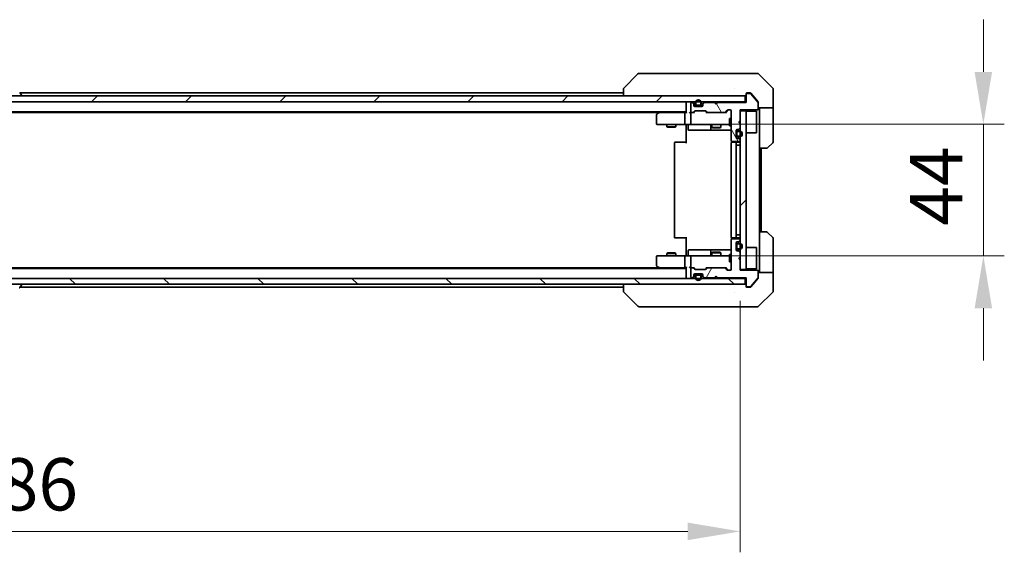
# Model space of a CAD drawing. Units: millimetres. Extents: x 87 to 11095, y 48 to 2015.
# Drawn here: x 4237 to 4565, y 1446 to 1624 of the extents above; entities that cross this region are included whole.
import ezdxf

# ---------------------------------------------------------------- set-up
doc = ezdxf.new("R2010")
doc.units = ezdxf.units.MM
doc.header["$LTSCALE"] = 6
doc.layers.get('Defpoints').update_dxf_attribs({"lineweight": 25})
for name, color, linetype, lineweight in [('Dimension (ISO)', 7, 'Continuous', 18), ('Dimension (ISO) @ 1', 7, 'Continuous', 18), ('Visible (ISO)', 7, 'Continuous', 35)]:
    doc.layers.add(name, color=color, linetype=linetype, lineweight=lineweight)
doc.layers.add('Hatch (ISO)', color=1, linetype='Continuous', lineweight=18, true_color=0xff0000)
doc.styles.add('Note Text (TK)', font='txt')
doc.dimstyles.new('Default - Method 1b (TK)', dxfattribs={"dimscale": 6, "dimtxt": 2.5, "dimasz": 2.5, "dimexe": 1, "dimexo": 1.5, "dimgap": 1, "dimtad": 1, "dimtoh": 1, "dimrnd": 1e-08, "dimdsep": 46, "dimtxsty": 'Note Text (TK)', "dimcen": 0.09, "dimdle": 5, "dimclrd": 100, "dimclre": 100, "dimclrt": 7, "dimadec": 1, "dimazin": 1, "dimtfac": 1, "dimtmove": 0, "dimatfit": 3, "dimfxl": 0, "dimtolj": 1, "dimlwd": -1, "dimlwe": -1, "dimarcsym": 0})
pattern_1 = [(45, (2341.5, -8), (-15.71545, 15.71545), [])]

# ---------------------------------------------------------------- blocks, each defined once
blk = doc.blocks.new('*D191')
at = {"layer": 'Defpoints', "color": 0, "transparency": 16777216}
for p in [(3991.23, 1540.74), (4477.23, 1540.74), (3991.23, 1453.12)]:
    blk.add_point(p, dxfattribs=at)
at = {"layer": 'Dimension (ISO)', "color": 100, "transparency": 16777216}
for p, q in [((3991.23, 1530.24), (3991.23, 1446.12)), ((4477.23, 1530.24), (4477.23, 1446.12)), ((4459.73, 1453.12), (4008.73, 1453.12))]:
    blk.add_line(p, q, dxfattribs=at)
for points in [[(4008.73, 1456.04), (4008.73, 1450.2), (3991.23, 1453.12)], [(4459.73, 1456.04), (4459.73, 1450.2), (4477.23, 1453.12)]]:
    blk.add_solid(points, dxfattribs=at)
at = {"layer": 'Dimension (ISO)', "color": 7, "transparency": 16777216, "insert": (4216.28, 1468.87), "char_height": 17.5, "attachment_point": 4, "style": 'Note Text (TK)'}
blk.add_mtext('\\A1;486', dxfattribs=at)
blk = doc.blocks.new('*D192')
at = {"layer": 'Defpoints', "color": 0, "transparency": 16777216}
for p in [(4461.03, 1589.24), (4461.03, 1545.24), (4558.46, 1545.24)]:
    blk.add_point(p, dxfattribs=at)
at = {"layer": 'Dimension (ISO)', "color": 100, "transparency": 16777216}
for p, q in [((4558.46, 1606.74), (4558.46, 1624.24)), ((4471.53, 1589.24), (4565.46, 1589.24)), ((4558.46, 1589.24), (4558.46, 1545.24)), ((4471.53, 1545.24), (4565.46, 1545.24)), ((4558.46, 1527.74), (4558.46, 1510.24))]:
    blk.add_line(p, q, dxfattribs=at)
for points in [[(4555.54, 1606.74), (4561.37, 1606.74), (4558.46, 1589.24)], [(4555.54, 1527.74), (4561.37, 1527.74), (4558.46, 1545.24)]]:
    blk.add_solid(points, dxfattribs=at)
at = {"layer": 'Dimension (ISO)', "color": 7, "transparency": 16777216, "insert": (4542.71, 1555.36), "char_height": 17.5, "attachment_point": 4, "rotation": 90, "style": 'Note Text (TK)'}
blk.add_mtext('\\A1;44', dxfattribs=at)

msp = doc.modelspace()

# ---------------------------------------------------------------- hatches: boundary and pattern name
at = {"layer": 'Hatch (ISO)'}
h = msp.add_hatch(dxfattribs=at)
h.set_pattern_fill('ANSI31', color=256, scale=177.8, style=0)
h.set_pattern_definition(pattern_1)
h.paths.add_polyline_path([(4478.93, 1596.7378), (4478.93, 1598.7378), (3989.53, 1598.7378), (3989.53, 1596.7378)])
h = msp.add_hatch(dxfattribs=at)
h.set_pattern_fill('ANSI31', color=256, scale=177.8, angle=75.000175, style=0)
h.set_pattern_definition([(120.0002, (2341.5, -8), (-19.24738, -11.11256), [])])
edge = h.paths.add_edge_path()
edge.add_line((4479.23, 1596.5378), (4469.73, 1596.5378))
edge.add_line((4469.73, 1596.5378), (4469.23, 1596.0378))
edge.add_line((4469.23, 1596.0378), (4468.73, 1596.5378))
edge.add_line((4468.73, 1596.5378), (4465.3542, 1596.5378))
edge.add_ellipse((4465.3542, 1596.2378), major_axis=(-0.3, 0), ratio=1, start_angle=270, end_angle=315)
edge.add_line((4465.1421, 1596.45), (4464.8178, 1596.1257))
edge.add_ellipse((4465.03, 1595.9136), major_axis=(-0.2121, -0.2121), ratio=1, start_angle=270, end_angle=315)
edge.add_line((4464.73, 1595.9136), (4464.73, 1595.5378))
edge.add_ellipse((4464.43, 1595.5378), major_axis=(0, -0.3), ratio=1, start_angle=0, end_angle=90, ccw=False)
edge.add_line((4464.43, 1595.2378), (4462.03, 1595.2378))
edge.add_ellipse((4462.03, 1595.5378), major_axis=(-0.3, 0), ratio=1, start_angle=0, end_angle=90, ccw=False)
edge.add_line((4461.73, 1595.5378), (4461.73, 1595.9136))
edge.add_ellipse((4461.43, 1595.9136), major_axis=(0, 0.3), ratio=1, start_angle=270, end_angle=315)
edge.add_line((4461.6421, 1596.1257), (4461.3178, 1596.45))
edge.add_ellipse((4461.1057, 1596.2378), major_axis=(-0.2121, 0.2121), ratio=1, start_angle=270, end_angle=315)
edge.add_line((4461.1057, 1596.5378), (4461.03, 1596.5378))
edge.add_ellipse((4461.03, 1596.2378), major_axis=(-0.3, 0), ratio=1, start_angle=270, end_angle=360)
edge.add_line((4460.73, 1596.2378), (4460.73, 1593.5378))
edge.add_ellipse((4461.03, 1593.5378), major_axis=(0, -0.3), ratio=1, start_angle=270, end_angle=360)
edge.add_line((4461.03, 1593.2378), (4461.4057, 1593.2378))
edge.add_ellipse((4461.4057, 1593.5378), major_axis=(0.3, 0), ratio=1, start_angle=270, end_angle=315)
edge.add_line((4461.6178, 1593.3257), (4461.9421, 1593.65))
edge.add_ellipse((4462.1542, 1593.4378), major_axis=(0.2121, 0.2121), ratio=1, start_angle=45, end_angle=90, ccw=False)
edge.add_line((4462.1542, 1593.7378), (4465.6557, 1593.7378))
edge.add_ellipse((4465.6557, 1593.4378), major_axis=(0.3, 0), ratio=1, start_angle=45, end_angle=90, ccw=False)
edge.add_line((4465.8678, 1593.65), (4466.1921, 1593.3257))
edge.add_ellipse((4466.4042, 1593.5378), major_axis=(0.2121, -0.2121), ratio=1, start_angle=270, end_angle=315)
edge.add_line((4466.4042, 1593.2378), (4472.0557, 1593.2378))
edge.add_ellipse((4472.0557, 1593.5378), major_axis=(0.3, 0), ratio=1, start_angle=270, end_angle=315)
edge.add_line((4472.2678, 1593.3257), (4472.8921, 1593.95))
edge.add_ellipse((4473.1042, 1593.7378), major_axis=(0.2121, 0.2121), ratio=1, start_angle=45, end_angle=90, ccw=False)
edge.add_line((4473.1042, 1594.0378), (4473.93, 1594.0378))
edge.add_ellipse((4473.93, 1593.7378), major_axis=(0.3, 0), ratio=1, start_angle=0, end_angle=90, ccw=False)
edge.add_line((4474.23, 1593.7378), (4474.23, 1583.8378))
edge.add_ellipse((4474.53, 1583.8378), major_axis=(0, -0.3), ratio=1, start_angle=270, end_angle=360)
edge.add_line((4474.53, 1583.5378), (4476.93, 1583.5378))
edge.add_ellipse((4476.93, 1583.8378), major_axis=(0.3, 0), ratio=1, start_angle=270, end_angle=360)
edge.add_line((4477.23, 1583.8378), (4477.23, 1583.9136))
edge.add_ellipse((4476.93, 1583.9136), major_axis=(0, 0.3), ratio=1, start_angle=270, end_angle=315)
edge.add_line((4477.1421, 1584.1257), (4476.8178, 1584.45))
edge.add_ellipse((4476.6057, 1584.2378), major_axis=(-0.2121, 0.2121), ratio=1, start_angle=270, end_angle=315)
edge.add_line((4476.6057, 1584.5378), (4476.23, 1584.5378))
edge.add_ellipse((4476.23, 1584.8378), major_axis=(-0.3, 0), ratio=1, start_angle=0, end_angle=90, ccw=False)
edge.add_line((4475.93, 1584.8378), (4475.93, 1587.2378))
edge.add_ellipse((4476.23, 1587.2378), major_axis=(0, 0.3), ratio=1, start_angle=0, end_angle=90, ccw=False)
edge.add_line((4476.23, 1587.5378), (4476.6057, 1587.5378))
edge.add_ellipse((4476.6057, 1587.8378), major_axis=(0.3, 0), ratio=1, start_angle=270, end_angle=315)
edge.add_line((4476.8178, 1587.6257), (4477.1421, 1587.95))
edge.add_ellipse((4476.93, 1588.1621), major_axis=(0.2121, 0.2121), ratio=1, start_angle=270, end_angle=315)
edge.add_line((4477.23, 1588.1621), (4477.23, 1589.5378))
edge.add_line((4477.23, 1589.5378), (4476.73, 1590.0378))
edge.add_line((4476.73, 1590.0378), (4477.23, 1590.5378))
edge.add_line((4477.23, 1590.5378), (4477.23, 1594.0378))
edge.add_line((4477.23, 1594.0378), (4482.93, 1594.0378))
edge.add_ellipse((4482.93, 1594.3378), major_axis=(0.3, 0), ratio=1, start_angle=270, end_angle=360)
edge.add_line((4483.23, 1594.3378), (4483.23, 1596.4654))
edge.add_ellipse((4483.03, 1596.4654), major_axis=(0, 0.2), ratio=1, start_angle=270, end_angle=309.805571)
edge.add_line((4483.1836, 1596.5935), (4480.79, 1599.4659))
edge.add_ellipse((4480.6363, 1599.3378), major_axis=(-0.128, 0.1536), ratio=1, start_angle=270, end_angle=320.194429)
edge.add_line((4480.6363, 1599.5378), (4479.53, 1599.5378))
edge.add_ellipse((4479.53, 1599.2378), major_axis=(-0.3, 0), ratio=1, start_angle=270, end_angle=360)
edge.add_line((4479.23, 1599.2378), (4479.23, 1596.5378))
h = msp.add_hatch(dxfattribs=at)
h.set_pattern_fill('ANSI31', color=256, scale=177.8, style=0)
h.set_pattern_definition(pattern_1)
h.paths.add_polyline_path([(4477.23, 1540.7378), (4479.23, 1540.7378), (4479.23, 1593.7378), (4477.23, 1593.7378)])
h = msp.add_hatch(dxfattribs=at)
h.set_pattern_fill('ANSI31', color=256, scale=177.8, angle=14.999978, style=0)
h.set_pattern_definition([(60, (2341.5, -8), (-19.24741, 11.1125), [])])
edge = h.paths.add_edge_path()
edge.add_line((4469.73, 1537.9378), (4479.23, 1537.9378))
edge.add_line((4479.23, 1537.9378), (4479.23, 1535.2378))
edge.add_ellipse((4479.53, 1535.2378), major_axis=(0, -0.3), ratio=1, start_angle=270, end_angle=360)
edge.add_line((4479.53, 1534.9378), (4480.6363, 1534.9378))
edge.add_ellipse((4480.6363, 1535.1378), major_axis=(0.2, 0), ratio=1, start_angle=270, end_angle=320.194429)
edge.add_line((4480.79, 1535.0098), (4483.1836, 1537.8822))
edge.add_ellipse((4483.03, 1538.0102), major_axis=(0.128, 0.1536), ratio=1, start_angle=270, end_angle=309.805571)
edge.add_line((4483.23, 1538.0102), (4483.23, 1540.1378))
edge.add_ellipse((4482.93, 1540.1378), major_axis=(0, 0.3), ratio=1, start_angle=270, end_angle=360)
edge.add_line((4482.93, 1540.4378), (4477.23, 1540.4378))
edge.add_line((4477.23, 1540.4378), (4477.23, 1543.9378))
edge.add_line((4477.23, 1543.9378), (4476.73, 1544.4378))
edge.add_line((4476.73, 1544.4378), (4477.23, 1544.9378))
edge.add_line((4477.23, 1544.9378), (4477.23, 1546.3136))
edge.add_ellipse((4476.93, 1546.3136), major_axis=(0, 0.3), ratio=1, start_angle=270, end_angle=315)
edge.add_line((4477.1421, 1546.5257), (4476.8178, 1546.85))
edge.add_ellipse((4476.6057, 1546.6378), major_axis=(-0.2121, 0.2121), ratio=1, start_angle=270, end_angle=315)
edge.add_line((4476.6057, 1546.9378), (4476.23, 1546.9378))
edge.add_ellipse((4476.23, 1547.2378), major_axis=(-0.3, 0), ratio=1, start_angle=0, end_angle=90, ccw=False)
edge.add_line((4475.93, 1547.2378), (4475.93, 1549.6378))
edge.add_ellipse((4476.23, 1549.6378), major_axis=(0, 0.3), ratio=1, start_angle=0, end_angle=90, ccw=False)
edge.add_line((4476.23, 1549.9378), (4476.6057, 1549.9378))
edge.add_ellipse((4476.6057, 1550.2378), major_axis=(0.3, 0), ratio=1, start_angle=270, end_angle=315)
edge.add_line((4476.8178, 1550.0257), (4477.1421, 1550.35))
edge.add_ellipse((4476.93, 1550.5621), major_axis=(0.2121, 0.2121), ratio=1, start_angle=270, end_angle=315)
edge.add_line((4477.23, 1550.5621), (4477.23, 1550.6378))
edge.add_ellipse((4476.93, 1550.6378), major_axis=(0, 0.3), ratio=1, start_angle=270, end_angle=360)
edge.add_line((4476.93, 1550.9378), (4474.53, 1550.9378))
edge.add_ellipse((4474.53, 1550.6378), major_axis=(-0.3, 0), ratio=1, start_angle=270, end_angle=360)
edge.add_line((4474.23, 1550.6378), (4474.23, 1540.7378))
edge.add_ellipse((4473.93, 1540.7378), major_axis=(0, -0.3), ratio=1, start_angle=0, end_angle=90, ccw=False)
edge.add_line((4473.93, 1540.4378), (4473.1042, 1540.4378))
edge.add_ellipse((4473.1042, 1540.7378), major_axis=(-0.3, 0), ratio=1, start_angle=45, end_angle=90, ccw=False)
edge.add_line((4472.8921, 1540.5257), (4472.2678, 1541.15))
edge.add_ellipse((4472.0557, 1540.9378), major_axis=(-0.2121, 0.2121), ratio=1, start_angle=270, end_angle=315)
edge.add_line((4472.0557, 1541.2378), (4466.4042, 1541.2378))
edge.add_ellipse((4466.4042, 1540.9378), major_axis=(-0.3, 0), ratio=1, start_angle=270, end_angle=315)
edge.add_line((4466.1921, 1541.15), (4465.8678, 1540.8257))
edge.add_ellipse((4465.6557, 1541.0378), major_axis=(-0.2121, -0.2121), ratio=1, start_angle=45, end_angle=90, ccw=False)
edge.add_line((4465.6557, 1540.7378), (4462.1542, 1540.7378))
edge.add_ellipse((4462.1542, 1541.0378), major_axis=(-0.3, 0), ratio=1, start_angle=45, end_angle=90, ccw=False)
edge.add_line((4461.9421, 1540.8257), (4461.6178, 1541.15))
edge.add_ellipse((4461.4057, 1540.9378), major_axis=(-0.2121, 0.2121), ratio=1, start_angle=270, end_angle=315)
edge.add_line((4461.4057, 1541.2378), (4461.03, 1541.2378))
edge.add_ellipse((4461.03, 1540.9378), major_axis=(-0.3, 0), ratio=1, start_angle=270, end_angle=360)
edge.add_line((4460.73, 1540.9378), (4460.73, 1538.2378))
edge.add_ellipse((4461.03, 1538.2378), major_axis=(0, -0.3), ratio=1, start_angle=270, end_angle=360)
edge.add_line((4461.03, 1537.9378), (4461.1057, 1537.9378))
edge.add_ellipse((4461.1057, 1538.2378), major_axis=(0.3, 0), ratio=1, start_angle=270, end_angle=315)
edge.add_line((4461.3178, 1538.0257), (4461.6421, 1538.35))
edge.add_ellipse((4461.43, 1538.5621), major_axis=(0.2121, 0.2121), ratio=1, start_angle=270, end_angle=315)
edge.add_line((4461.73, 1538.5621), (4461.73, 1538.9378))
edge.add_ellipse((4462.03, 1538.9378), major_axis=(0, 0.3), ratio=1, start_angle=0, end_angle=90, ccw=False)
edge.add_line((4462.03, 1539.2378), (4464.43, 1539.2378))
edge.add_ellipse((4464.43, 1538.9378), major_axis=(0.3, 0), ratio=1, start_angle=0, end_angle=90, ccw=False)
edge.add_line((4464.73, 1538.9378), (4464.73, 1538.5621))
edge.add_ellipse((4465.03, 1538.5621), major_axis=(0, -0.3), ratio=1, start_angle=270, end_angle=315)
edge.add_line((4464.8178, 1538.35), (4465.1421, 1538.0257))
edge.add_ellipse((4465.3542, 1538.2378), major_axis=(0.2121, -0.2121), ratio=1, start_angle=270, end_angle=315)
edge.add_line((4465.3542, 1537.9378), (4468.73, 1537.9378))
edge.add_line((4468.73, 1537.9378), (4469.23, 1538.4378))
edge.add_line((4469.23, 1538.4378), (4469.73, 1537.9378))
h = msp.add_hatch(dxfattribs=at)
h.set_pattern_fill('ANSI31', color=256, scale=177.8, angle=90.00021, style=0)
h.set_pattern_definition([(135.0002, (2341.5, -8), (-15.71539, -15.7155), [])])
h.paths.add_polyline_path([(4478.93, 1535.7378), (4478.93, 1537.7378), (3989.53, 1537.7378), (3989.53, 1535.7378)])

# ---------------------------------------------------------------- linework, layer by layer
at = {"layer": 'Visible (ISO)'}
for p, q in [((4443.0835, 1606.0914), (4438.3764, 1601.3843)), ((4444.4127, 1606.2378), (4443.4371, 1606.2378)), ((4477.4248, 1606.2378), (4444.4127, 1606.2378)), ((4478.8929, 1606.2378), (4477.4248, 1606.2378)), ((4480.23, 1606.2378), (4478.8929, 1606.2378)), ((4480.23, 1606.2378), (4483.0229, 1606.2378)), ((4488.0835, 1601.3843), (4483.3764, 1606.0914)), ((4478.93, 1598.7378), (3989.53, 1598.7378)), ((4236.5391, 1599.8468), (4237.0977, 1598.9875)), ((4236.61, 1599.7378), (4438.23, 1599.7378)), ((4237.13, 1598.8378), (4237.13, 1598.8786)), ((4438.23, 1601.0307), (4438.23, 1598.7378)), ((4475.48, 1601.3183), (4475.48, 1601.3208)), ((4478.93, 1596.7378), (4478.93, 1598.7378)), ((4479.23, 1599.2378), (4479.23, 1599.4378)), ((4479.23, 1599.2378), (4479.23, 1596.5378)), ((4479.53, 1599.7378), (4480.23, 1599.7378)), ((4480.6363, 1599.5378), (4479.53, 1599.5378)), ((4480.5895, 1599.7378), (4480.23, 1599.7378)), ((4483.1836, 1596.5935), (4480.79, 1599.4659)), ((4481.5633, 1598.7378), (4480.8199, 1599.6299)), ((4483.1604, 1596.8213), (4481.5633, 1598.7378)), ((4488.23, 1598.7378), (4488.23, 1601.0307)), ((4488.23, 1594.7378), (4488.23, 1598.7378)), ((3989.53, 1596.7378), (4478.93, 1596.7378)), ((4459.23, 1596.4378), (4459.23, 1596.7378)), ((4459.23, 1596.4378), (4459.23, 1593.15)), ((4460.73, 1596.2378), (4460.73, 1593.5378)), ((4461.1057, 1596.5378), (4461.03, 1596.5378)), ((4461.6421, 1596.3257), (4461.3178, 1596.65)), ((4461.6421, 1596.1257), (4461.3178, 1596.45)), ((4461.73, 1595.9136), (4461.73, 1596.1136)), ((4461.73, 1595.5378), (4461.73, 1595.9136)), ((4461.7471, 1595.4378), (4462.73, 1595.4378)), ((4462.23, 1596.4378), (4462.23, 1595.9378)), ((4462.43, 1596.4378), (4462.43, 1595.9378)), ((4462.43, 1595.9378), (4462.43, 1596.4378)), ((4462.73, 1595.6378), (4463.73, 1595.6378)), ((4463.73, 1595.6378), (4462.73, 1595.6378)), ((4462.73, 1595.4378), (4463.73, 1595.4378)), ((4463.73, 1595.4378), (4464.7128, 1595.4378)), ((4464.03, 1595.9378), (4464.03, 1596.4378)), ((4464.03, 1596.4378), (4464.03, 1595.9378)), ((4464.23, 1595.9378), (4464.23, 1596.4378)), ((4464.73, 1596.1136), (4464.73, 1595.9136)), ((4464.73, 1595.9136), (4464.73, 1595.5378)), ((4465.1421, 1596.65), (4464.8178, 1596.3257)), ((4465.1421, 1596.45), (4464.8178, 1596.1257)), ((4468.73, 1596.5378), (4465.3542, 1596.5378)), ((4469.23, 1596.0378), (4468.73, 1596.5378)), ((4469.73, 1596.5378), (4469.23, 1596.0378)), ((4479.23, 1596.5378), (4469.73, 1596.5378)), ((4479.23, 1596.7378), (4478.93, 1596.7378)), ((4483.23, 1596.6292), (4483.23, 1596.4654)), ((4483.23, 1594.3378), (4483.23, 1596.4654)), ((4009.23, 1593.4378), (4459.23, 1593.4378)), ((4018.2966, 1593.2378), (4450.1633, 1593.2378)), ((4449.23, 1592.3878), (4449.23, 1589.5378)), ((4450.0833, 1593.1778), (4449.35, 1592.6278)), ((4450.43, 1593.4378), (4450.0833, 1593.1778)), ((4450.2934, 1592.9378), (4450.1378, 1593.0934)), ((4458.8542, 1593.2378), (4450.2633, 1593.2378)), ((4458.73, 1589.5378), (4458.73, 1592.9378)), ((4459.23, 1593.2378), (4458.8542, 1593.2378)), ((4461.03, 1593.2378), (4460.6542, 1593.2378)), ((4460.73, 1592.9378), (4460.73, 1589.5378)), ((4461.03, 1593.2378), (4461.4057, 1593.2378)), ((4461.9061, 1593.2378), (4461.4057, 1593.2378)), ((4461.6178, 1593.3257), (4461.9421, 1593.65)), ((4461.73, 1593.2378), (4462.1421, 1593.65)), ((4464.43, 1595.2378), (4462.03, 1595.2378)), ((4462.1542, 1593.7378), (4465.6557, 1593.7378)), ((4466.08, 1593.2378), (4465.6679, 1593.65)), ((4465.8678, 1593.65), (4466.1921, 1593.3257)), ((4466.4042, 1593.2378), (4465.9039, 1593.2378)), ((4466.4042, 1593.2378), (4472.0557, 1593.2378)), ((4472.5561, 1593.2378), (4472.0557, 1593.2378)), ((4472.2678, 1593.3257), (4472.8921, 1593.95)), ((4473.0921, 1593.95), (4472.38, 1593.2378)), ((4473.1042, 1594.0378), (4473.93, 1594.0378)), ((4474.23, 1593.7378), (4474.23, 1583.8378)), ((4477.23, 1590.5378), (4477.23, 1594.0378)), ((4477.23, 1594.0378), (4482.93, 1594.0378)), ((4479.23, 1593.7378), (4477.23, 1593.7378)), ((4477.23, 1593.7378), (4477.23, 1540.7378)), ((4479.23, 1540.7378), (4479.23, 1593.7378)), ((4479.23, 1593.5878), (4482.63, 1593.5878)), ((4482.63, 1586.3878), (4482.63, 1593.5878)), ((4482.73, 1593.4878), (4482.63, 1593.5878)), ((4482.73, 1593.4878), (4482.73, 1586.4878)), ((4488.23, 1594.7378), (4483.23, 1594.7378)), ((4483.73, 1594.7378), (4483.73, 1593.7378)), ((4483.73, 1581.2378), (4483.73, 1593.7378)), ((4488.23, 1593.7378), (4488.23, 1594.7378)), ((4488.23, 1593.7378), (4488.23, 1583.4449)), ((4449.53, 1589.2378), (4450.2934, 1589.2378)), ((4450.2934, 1589.2378), (4458.8542, 1589.2378)), ((4452.73, 1589.2378), (4452.73, 1588.3912)), ((4455.73, 1589.2378), (4455.73, 1588.3912)), ((4461.03, 1589.2378), (4458.8542, 1589.2378)), ((4459.23, 1588.7378), (4459.23, 1589.2301)), ((4459.23, 1582.9378), (4459.23, 1588.7378)), ((4459.8313, 1588.9378), (4459.8313, 1587.5378)), ((4461.03, 1589.2378), (4461.8482, 1589.2378)), ((4461.8482, 1589.2378), (4473.0446, 1589.2378)), ((4467.4355, 1588.9378), (4467.4355, 1587.5378)), ((4467.73, 1589.2378), (4467.73, 1588.1912)), ((4470.73, 1589.2378), (4470.73, 1588.1912)), ((4473.0446, 1589.2378), (4473.63, 1589.2378)), ((4473.63, 1591.2378), (4473.63, 1588.7378)), ((4474.23, 1591.2378), (4473.63, 1591.2378)), ((4474.23, 1588.7378), (4473.63, 1588.7378)), ((4476.73, 1590.0378), (4477.23, 1590.5378)), ((4477.23, 1589.5378), (4476.73, 1590.0378)), ((4477.23, 1588.1621), (4477.23, 1589.5378)), ((4452.73, 1588.3912), (4455.73, 1588.3912)), ((4453.0367, 1588.2378), (4452.73, 1588.3912)), ((4455.4233, 1588.2378), (4453.0367, 1588.2378)), ((4455.4233, 1588.2378), (4455.73, 1588.3912)), ((4460.1313, 1587.2378), (4464.0609, 1587.2378)), ((4464.0609, 1587.2378), (4467.7355, 1587.2378)), ((4467.73, 1588.1912), (4470.73, 1588.1912)), ((4468.0367, 1588.0378), (4467.73, 1588.1912)), ((4467.7355, 1587.2378), (4467.907, 1587.2378)), ((4467.907, 1587.2378), (4474.23, 1587.2378)), ((4470.4233, 1588.0378), (4468.0367, 1588.0378)), ((4470.4233, 1588.0378), (4470.73, 1588.1912)), ((4475.93, 1584.8378), (4475.93, 1587.2378)), ((4475.93, 1586.5378), (4475.93, 1585.5378)), ((4476.13, 1586.5378), (4476.13, 1585.5378)), ((4476.13, 1585.5378), (4476.13, 1586.5378)), ((4476.23, 1587.5378), (4476.6057, 1587.5378)), ((4476.93, 1587.0378), (4476.43, 1587.0378)), ((4476.93, 1586.8378), (4476.43, 1586.8378)), ((4476.43, 1586.8378), (4476.93, 1586.8378)), ((4476.8178, 1587.6257), (4477.1421, 1587.95)), ((4479.23, 1586.3878), (4482.63, 1586.3878)), ((4482.73, 1586.4878), (4482.63, 1586.3878)), ((4455.23, 1582.9378), (4455.23, 1551.5378)), ((4455.53, 1583.2378), (4455.5886, 1583.2378)), ((4456.2957, 1583.2378), (4455.5886, 1583.2378)), ((4456.2957, 1583.2378), (4456.4371, 1583.2378)), ((4458.8158, 1583.2378), (4456.4371, 1583.2378)), ((4458.8158, 1583.2378), (4459.23, 1583.2378)), ((4474.23, 1582.9378), (4474.23, 1551.5378)), ((4474.3198, 1583.6238), (4474.3198, 1583.1519)), ((4474.53, 1583.5378), (4476.93, 1583.5378)), ((4474.53, 1583.2378), (4474.5886, 1583.2378)), ((4475.2957, 1583.2378), (4474.5886, 1583.2378)), ((4475.2957, 1583.2378), (4475.4371, 1583.2378)), ((4475.63, 1583.2378), (4475.4371, 1583.2378)), ((4476.93, 1583.2378), (4475.63, 1583.2378)), ((4475.93, 1551.5378), (4475.93, 1582.9378)), ((4475.93, 1582.2378), (4476.43, 1582.2378)), ((4476.6057, 1584.5378), (4476.23, 1584.5378)), ((4476.43, 1585.2378), (4476.93, 1585.2378)), ((4476.93, 1585.2378), (4476.43, 1585.2378)), ((4476.43, 1585.0378), (4476.93, 1585.0378)), ((4476.93, 1582.2378), (4476.43, 1582.2378)), ((4477.1421, 1584.1257), (4476.8178, 1584.45)), ((4476.93, 1582.2378), (4477.23, 1582.2378)), ((4477.23, 1583.8378), (4477.23, 1583.9136)), ((4488.0835, 1583.0914), (4486.3764, 1581.3843)), ((4483.73, 1553.2378), (4483.73, 1581.2378)), ((4486.0229, 1581.2378), (4483.73, 1581.2378)), ((4484.23, 1553.2378), (4484.23, 1581.2378)), ((4483.73, 1553.2378), (4486.0229, 1553.2378)), ((4483.73, 1553.2378), (4483.73, 1540.7378)), ((4486.3764, 1553.0914), (4488.0835, 1551.3843)), ((4455.5886, 1551.2378), (4455.53, 1551.2378)), ((4455.5886, 1551.2378), (4456.2957, 1551.2378)), ((4456.4371, 1551.2378), (4456.2957, 1551.2378)), ((4456.4371, 1551.2378), (4458.8158, 1551.2378)), ((4459.23, 1551.2378), (4458.8158, 1551.2378)), ((4459.23, 1545.7378), (4459.23, 1551.5378)), ((4474.23, 1550.6378), (4474.23, 1540.7378)), ((4474.3198, 1551.3238), (4474.3198, 1550.8519)), ((4474.5886, 1551.2378), (4474.53, 1551.2378)), ((4476.93, 1550.9378), (4474.53, 1550.9378)), ((4474.5886, 1551.2378), (4475.2957, 1551.2378)), ((4475.4371, 1551.2378), (4475.2957, 1551.2378)), ((4475.4371, 1551.2378), (4475.63, 1551.2378)), ((4475.63, 1551.2378), (4476.93, 1551.2378)), ((4475.93, 1552.2378), (4476.43, 1552.2378)), ((4475.93, 1547.2378), (4475.93, 1549.6378)), ((4476.23, 1549.9378), (4476.6057, 1549.9378)), ((4476.93, 1552.2378), (4476.43, 1552.2378)), ((4476.93, 1549.4378), (4476.43, 1549.4378)), ((4476.93, 1549.2378), (4476.43, 1549.2378)), ((4476.43, 1549.2378), (4476.93, 1549.2378)), ((4476.8178, 1550.0257), (4477.1421, 1550.35)), ((4476.93, 1552.2378), (4477.23, 1552.2378)), ((4477.23, 1550.5621), (4477.23, 1550.6378)), ((4488.23, 1540.7378), (4488.23, 1551.0307)), ((4453.0367, 1546.2378), (4452.73, 1546.0845)), ((4455.73, 1546.0845), (4452.73, 1546.0845)), ((4452.73, 1545.2378), (4452.73, 1546.0845)), ((4453.0367, 1546.2378), (4455.4233, 1546.2378)), ((4455.4233, 1546.2378), (4455.73, 1546.0845)), ((4455.73, 1545.2378), (4455.73, 1546.0845)), ((4459.8313, 1545.5378), (4459.8313, 1546.9378)), ((4464.0609, 1547.2378), (4460.1313, 1547.2378)), ((4467.7355, 1547.2378), (4464.0609, 1547.2378)), ((4467.4355, 1546.9378), (4467.4355, 1545.5378)), ((4468.0367, 1546.4378), (4467.73, 1546.2845)), ((4470.73, 1546.2845), (4467.73, 1546.2845)), ((4467.73, 1545.2378), (4467.73, 1546.2845)), ((4467.907, 1547.2378), (4467.7355, 1547.2378)), ((4474.23, 1547.2378), (4467.907, 1547.2378)), ((4468.0367, 1546.4378), (4470.4233, 1546.4378)), ((4470.4233, 1546.4378), (4470.73, 1546.2845)), ((4470.73, 1545.2378), (4470.73, 1546.2845)), ((4475.93, 1548.9378), (4475.93, 1547.9378)), ((4476.13, 1548.9378), (4476.13, 1547.9378)), ((4476.13, 1547.9378), (4476.13, 1548.9378)), ((4476.6057, 1546.9378), (4476.23, 1546.9378)), ((4476.43, 1547.6378), (4476.93, 1547.6378)), ((4476.93, 1547.6378), (4476.43, 1547.6378)), ((4476.43, 1547.4378), (4476.93, 1547.4378)), ((4477.1421, 1546.5257), (4476.8178, 1546.85)), ((4477.23, 1544.9378), (4477.23, 1546.3136)), ((4479.23, 1548.0878), (4482.63, 1548.0878)), ((4482.63, 1540.8878), (4482.63, 1548.0878)), ((4482.73, 1547.9878), (4482.63, 1548.0878)), ((4482.73, 1547.9878), (4482.73, 1540.9878)), ((4449.23, 1544.9378), (4449.23, 1542.0878)), ((4450.2934, 1545.2378), (4449.53, 1545.2378)), ((4458.8542, 1545.2378), (4450.2934, 1545.2378)), ((4458.73, 1541.5378), (4458.73, 1544.9378)), ((4458.8542, 1545.2378), (4461.03, 1545.2378)), ((4459.23, 1545.2456), (4459.23, 1545.7378)), ((4460.73, 1544.9378), (4460.73, 1541.5378)), ((4461.8482, 1545.2378), (4461.03, 1545.2378)), ((4473.0446, 1545.2378), (4461.8482, 1545.2378)), ((4473.63, 1545.2378), (4473.0446, 1545.2378)), ((4473.63, 1545.7378), (4473.63, 1543.2378)), ((4474.23, 1545.7378), (4473.63, 1545.7378)), ((4474.23, 1543.2378), (4473.63, 1543.2378)), ((4476.73, 1544.4378), (4477.23, 1544.9378)), ((4477.23, 1543.9378), (4476.73, 1544.4378)), ((4477.23, 1540.4378), (4477.23, 1543.9378)), ((4009.23, 1541.0378), (4459.23, 1541.0378)), ((4018.2966, 1541.2378), (4450.1633, 1541.2378)), ((4449.35, 1541.8478), (4450.0833, 1541.2978)), ((4450.0833, 1541.2978), (4450.43, 1541.0378)), ((4450.2934, 1541.5378), (4450.1378, 1541.3822)), ((4450.2633, 1541.2378), (4458.8542, 1541.2378)), ((4458.8542, 1541.2378), (4459.23, 1541.2378)), ((4459.23, 1541.3257), (4459.23, 1538.0378)), ((4460.6542, 1541.2378), (4461.03, 1541.2378)), ((4460.73, 1540.9378), (4460.73, 1538.2378)), ((4461.4057, 1541.2378), (4461.03, 1541.2378)), ((4461.4057, 1541.2378), (4461.9061, 1541.2378)), ((4461.9421, 1540.8257), (4461.6178, 1541.15)), ((4462.1421, 1540.8257), (4461.73, 1541.2378)), ((4465.6557, 1540.7378), (4462.1542, 1540.7378)), ((4466.08, 1541.2378), (4465.6679, 1540.8257)), ((4466.1921, 1541.15), (4465.8678, 1540.8257)), ((4465.9039, 1541.2378), (4466.4042, 1541.2378)), ((4472.0557, 1541.2378), (4466.4042, 1541.2378)), ((4472.0557, 1541.2378), (4472.5561, 1541.2378)), ((4472.8921, 1540.5257), (4472.2678, 1541.15)), ((4473.0921, 1540.5257), (4472.38, 1541.2378)), ((4473.93, 1540.4378), (4473.1042, 1540.4378)), ((4477.23, 1540.7378), (4479.23, 1540.7378)), ((4482.93, 1540.4378), (4477.23, 1540.4378)), ((4479.23, 1540.8878), (4482.63, 1540.8878)), ((4482.73, 1540.9878), (4482.63, 1540.8878)), ((4483.23, 1538.0102), (4483.23, 1540.1378)), ((4483.23, 1539.7378), (4488.23, 1539.7378)), ((4483.73, 1540.7378), (4483.73, 1539.7378)), ((4488.23, 1539.7378), (4488.23, 1540.7378)), ((4488.23, 1539.7378), (4488.23, 1535.7378)), ((4478.93, 1537.7378), (3989.53, 1537.7378)), ((4459.23, 1537.7378), (4459.23, 1538.0378)), ((4461.03, 1537.9378), (4461.1057, 1537.9378)), ((4461.3178, 1538.0257), (4461.6421, 1538.35)), ((4461.3178, 1537.8257), (4461.6421, 1538.15)), ((4461.73, 1538.5621), (4461.73, 1538.9378)), ((4461.73, 1538.3621), (4461.73, 1538.5621)), ((4461.7471, 1539.0378), (4462.73, 1539.0378)), ((4462.03, 1539.2378), (4464.43, 1539.2378)), ((4462.23, 1538.5378), (4462.23, 1538.0378)), ((4462.43, 1538.5378), (4462.43, 1538.0378)), ((4462.43, 1538.0378), (4462.43, 1538.5378)), ((4463.73, 1539.0378), (4462.73, 1539.0378)), ((4463.73, 1538.8378), (4462.73, 1538.8378)), ((4462.73, 1538.8378), (4463.73, 1538.8378)), ((4463.73, 1539.0378), (4464.7128, 1539.0378)), ((4464.03, 1538.0378), (4464.03, 1538.5378)), ((4464.03, 1538.5378), (4464.03, 1538.0378)), ((4464.23, 1538.0378), (4464.23, 1538.5378)), ((4464.73, 1538.9378), (4464.73, 1538.5621)), ((4464.73, 1538.5621), (4464.73, 1538.3621)), ((4464.8178, 1538.35), (4465.1421, 1538.0257)), ((4464.8178, 1538.15), (4465.1421, 1537.8257)), ((4465.3542, 1537.9378), (4468.73, 1537.9378)), ((4468.73, 1537.9378), (4469.23, 1538.4378)), ((4469.23, 1538.4378), (4469.73, 1537.9378)), ((4469.73, 1537.9378), (4479.23, 1537.9378)), ((4478.93, 1535.7378), (4478.93, 1537.7378)), ((4478.93, 1537.7378), (4479.23, 1537.7378)), ((4479.23, 1537.9378), (4479.23, 1535.2378)), ((4480.79, 1535.0098), (4483.1836, 1537.8822)), ((4481.5633, 1535.7378), (4483.1604, 1537.6544)), ((4483.23, 1538.0102), (4483.23, 1537.8465)), ((3989.53, 1535.7378), (4478.93, 1535.7378)), ((4236.5391, 1534.6288), (4237.0977, 1535.4881)), ((4236.61, 1534.7378), (4438.23, 1534.7378)), ((4237.13, 1535.6378), (4237.13, 1535.5971)), ((4438.23, 1535.7378), (4438.23, 1533.445)), ((4443.0835, 1528.3843), (4438.3764, 1533.0914)), ((4475.48, 1533.1561), (4475.48, 1533.1551)), ((4479.23, 1535.0378), (4479.23, 1535.2378)), ((4479.53, 1534.9378), (4480.6363, 1534.9378)), ((4480.23, 1534.7378), (4479.53, 1534.7378)), ((4480.23, 1534.7378), (4480.5895, 1534.7378)), ((4480.8199, 1534.8458), (4481.5633, 1535.7378)), ((4483.3764, 1528.3843), (4488.0835, 1533.0914)), ((4488.23, 1535.7378), (4488.23, 1533.4449)), ((4443.4371, 1528.2378), (4444.4127, 1528.2378)), ((4444.4127, 1528.2378), (4477.4248, 1528.2378)), ((4477.4248, 1528.2378), (4478.8929, 1528.2378)), ((4478.8929, 1528.2378), (4480.23, 1528.2378)), ((4483.0229, 1528.2378), (4480.23, 1528.2378))]:
    msp.add_line(p, q, dxfattribs=at)
for centre, radius, start, end in [((4443.4371, 1605.7378), 0.5, 90, 135), ((4483.0229, 1605.7378), 0.5, 45, 90), ((4237.03, 1598.8378), 0.1, 270, 0), ((4236.93, 1598.8786), 0.2, 0, 33.023868), ((4438.73, 1601.0307), 0.5, 134.97183, 180.001255), ((4478.93, 1599.0378), 0.3, 270, 0), ((4479.53, 1599.4378), 0.3, 90, 180), ((4479.53, 1599.2378), 0.3, 90, 180), ((4480.6363, 1599.3378), 0.2, 39.805571, 90), ((4487.73, 1601.0307), 0.5, 0, 45), ((4459.53, 1596.4378), 0.3, 90, 180), ((4461.03, 1596.2378), 0.3, 90, 180), ((4461.1057, 1596.4378), 0.3, 45, 90), ((4461.1057, 1596.2378), 0.3, 45, 90), ((4461.43, 1596.1136), 0.3, 0, 45), ((4461.43, 1595.9136), 0.3, 0, 45), ((4462.03, 1595.5378), 0.3, 180, 270), ((4463.23, 1596.4378), 1, 0, 180), ((4462.73, 1595.9378), 0.5, 180, 270), ((4463.23, 1596.4378), 0.8, 0, 180), ((4463.23, 1596.4378), 0.8, 0, 180), ((4462.73, 1595.9378), 0.3, 180, 270), ((4462.73, 1595.9378), 0.3, 180, 270), ((4463.73, 1595.9378), 0.3, 270, 0), ((4463.73, 1595.9378), 0.3, 270, 0), ((4463.73, 1595.9378), 0.5, 270, 0), ((4464.43, 1595.5378), 0.3, 270, 0), ((4465.03, 1596.1136), 0.3, 135, 180), ((4465.03, 1595.9136), 0.3, 135, 180), ((4465.3542, 1596.4378), 0.3, 90, 135), ((4465.3542, 1596.2378), 0.3, 90, 135), ((4483.03, 1596.4654), 0.2, 0, 39.805571), ((4449.53, 1592.3878), 0.3, 126.869898, 180), ((4450.2633, 1592.9378), 0.3, 113.437984, 126.869898), ((4450.2633, 1592.9378), 0.3, 90, 113.437984), ((4461.03, 1593.5378), 0.3, 180, 270), ((4461.03, 1592.9378), 0.3, 148.755545, 180), ((4461.03, 1592.9378), 0.3, 90, 113.437985), ((4461.4057, 1593.5378), 0.3, 270, 315), ((4462.1542, 1593.4378), 0.3, 90, 135), ((4465.6557, 1593.4378), 0.3, 45, 90), ((4466.4042, 1593.5378), 0.3, 225, 270), ((4472.0557, 1593.5378), 0.3, 270, 315), ((4473.1042, 1593.7378), 0.3, 90, 135), ((4473.93, 1593.7378), 0.3, 0, 90), ((4482.93, 1594.3378), 0.3, 270, 0), ((4449.53, 1589.5378), 0.3, 180, 270), ((4459.5313, 1588.9378), 0.3, 0, 90), ((4461.03, 1589.5378), 0.3, 180, 270), ((4467.1355, 1588.9378), 0.3, 0, 90), ((4460.1313, 1587.5378), 0.3, 180, 270), ((4467.7355, 1587.5378), 0.3, 180, 270), ((4476.23, 1587.2378), 0.3, 90, 180), ((4476.43, 1586.5378), 0.5, 90, 180), ((4476.43, 1585.5378), 0.5, 180, 270), ((4476.43, 1586.5378), 0.3, 90, 180), ((4476.43, 1586.5378), 0.3, 90, 180), ((4476.43, 1585.5378), 0.3, 180, 270), ((4476.43, 1585.5378), 0.3, 180, 270), ((4476.6057, 1587.8378), 0.3, 270, 315), ((4476.93, 1586.0378), 1, 270, 90), ((4476.93, 1586.0378), 0.8, 270, 90), ((4476.93, 1586.0378), 0.8, 270, 90), ((4476.93, 1588.1621), 0.3, 315, 0), ((4455.53, 1582.9378), 0.3, 90, 180), ((4474.53, 1583.8378), 0.3, 180, 270), ((4474.53, 1582.9378), 0.3, 90, 180), ((4475.63, 1582.9378), 0.3, 0, 90), ((4476.23, 1584.8378), 0.3, 180, 270), ((4476.6057, 1584.2378), 0.3, 45, 90), ((4476.93, 1583.8378), 0.3, 270, 0), ((4476.93, 1582.9378), 0.3, 0, 90), ((4476.93, 1583.9136), 0.3, 0, 45), ((4487.73, 1583.4449), 0.5, 315, 0), ((4486.0229, 1581.7378), 0.5, 270, 315), ((4486.0229, 1552.7378), 0.5, 45, 90), ((4455.53, 1551.5378), 0.3, 180, 270), ((4474.53, 1551.5378), 0.3, 180, 270), ((4474.53, 1550.6378), 0.3, 90, 180), ((4475.63, 1551.5378), 0.3, 270, 0), ((4476.23, 1549.6378), 0.3, 90, 180), ((4476.43, 1548.9378), 0.5, 90, 180), ((4476.43, 1548.9378), 0.3, 90, 180), ((4476.43, 1548.9378), 0.3, 90, 180), ((4476.6057, 1550.2378), 0.3, 270, 315), ((4476.93, 1551.5378), 0.3, 270, 0), ((4476.93, 1550.6378), 0.3, 0, 90), ((4476.93, 1548.4378), 1, 270, 90), ((4476.93, 1548.4378), 0.8, 270, 90), ((4476.93, 1548.4378), 0.8, 270, 90), ((4476.93, 1550.5621), 0.3, 315, 0), ((4487.73, 1551.0307), 0.5, 0, 45), ((4460.1313, 1546.9378), 0.3, 90, 180), ((4467.7355, 1546.9378), 0.3, 90, 180), ((4476.43, 1547.9378), 0.5, 180, 270), ((4476.23, 1547.2378), 0.3, 180, 270), ((4476.43, 1547.9378), 0.3, 180, 270), ((4476.43, 1547.9378), 0.3, 180, 270), ((4476.6057, 1546.6378), 0.3, 45, 90), ((4476.93, 1546.3136), 0.3, 0, 45), ((4449.53, 1544.9378), 0.3, 90, 180), ((4459.5313, 1545.5378), 0.3, 270, 0), ((4461.03, 1544.9378), 0.3, 90, 180), ((4467.1355, 1545.5378), 0.3, 270, 0), ((4449.53, 1542.0878), 0.3, 180, 233.130102), ((4450.2633, 1541.5378), 0.3, 233.130102, 246.562016), ((4450.2633, 1541.5378), 0.3, 246.562015, 270), ((4461.03, 1541.5378), 0.3, 180, 211.244455), ((4461.03, 1540.9378), 0.3, 90, 180), ((4461.03, 1541.5378), 0.3, 246.562016, 270), ((4461.4057, 1540.9378), 0.3, 45, 90), ((4462.1542, 1541.0378), 0.3, 225, 270), ((4465.6557, 1541.0378), 0.3, 270, 315), ((4466.4042, 1540.9378), 0.3, 90, 135), ((4472.0557, 1540.9378), 0.3, 45, 90), ((4473.1042, 1540.7378), 0.3, 225, 270), ((4473.93, 1540.7378), 0.3, 270, 0), ((4482.93, 1540.1378), 0.3, 0, 90), ((4459.53, 1538.0378), 0.3, 180, 270), ((4461.03, 1538.2378), 0.3, 180, 270), ((4461.1057, 1538.2378), 0.3, 270, 315), ((4461.1057, 1538.0378), 0.3, 270, 315), ((4461.43, 1538.5621), 0.3, 315, 0), ((4461.43, 1538.3621), 0.3, 315, 0), ((4462.03, 1538.9378), 0.3, 90, 180), ((4462.73, 1538.5378), 0.5, 90, 180), ((4463.23, 1538.0378), 1, 180, 0), ((4462.73, 1538.5378), 0.3, 90, 180), ((4462.73, 1538.5378), 0.3, 90, 180), ((4463.23, 1538.0378), 0.8, 180, 0), ((4463.23, 1538.0378), 0.8, 180, 0), ((4463.73, 1538.5378), 0.5, 0, 90), ((4463.73, 1538.5378), 0.3, 0, 90), ((4463.73, 1538.5378), 0.3, 0, 90), ((4464.43, 1538.9378), 0.3, 0, 90), ((4465.03, 1538.5621), 0.3, 180, 225), ((4465.03, 1538.3621), 0.3, 180, 225), ((4465.3542, 1538.2378), 0.3, 225, 270), ((4465.3542, 1538.0378), 0.3, 225, 270), ((4483.03, 1538.0102), 0.2, 320.194429, 0), ((4236.3714, 1534.7378), 0.2, 270, 326.976132), ((4237.03, 1535.6378), 0.1, 0, 90), ((4236.93, 1535.5971), 0.2, 326.976132, 0), ((4478.93, 1535.4378), 0.3, 0, 90), ((4479.53, 1535.2378), 0.3, 180, 270), ((4479.53, 1535.0378), 0.3, 180, 270), ((4480.6363, 1535.1378), 0.2, 270, 320.194429), ((4487.73, 1533.4449), 0.5, 315, 0), ((4443.4371, 1528.7378), 0.5, 225, 270), ((4483.0229, 1528.7378), 0.5, 270, 315)]:
    msp.add_arc(centre, radius, start, end, dxfattribs=at)
for centre, major_axis, ratio, start_param, end_param in [((4438.6306, 1598.8215), (-0.254, 2.5629), 0.0093619, 6.28297751, 6.29085816), ((4450.2934, 1592.9604), (0.2411, 0.4823), 0.37002441, 1.47901306, 1.75373989), ((4458.8542, 1592.9378), (0, -0.3), 0.41421356, 3.14159265, 4.71238898), ((4459.53, 1592.9378), (0.2772, -0.2772), 0.41421356, 3.53429174, 4.3196899), ((4460.3542, 1592.9378), (0.2772, 0.2772), 0.41421356, 1.17809725, 1.96349541), ((4460.6542, 1592.9378), (-0.4243, 0), 0.70710678, 4.71238898, 5.49778714), ((4461.03, 1592.9604), (-0.2515, 0.483), 0.33843751, 1.12161563, 1.39634246), ((4461.0622, 1592.9378), (-0.6487, 0.2044), 0.33843751, 4.81863915, 5.05307027), ((4462.0092, 1592.9378), (0.1246, -0.2958), 0.40041045, 2.33106693, 2.97456804), ((4462.3543, 1593.4378), (-0.3, 0), 0.99985076, 4.71238898, 5.49786177), ((4465.4557, 1593.4378), (0.3, 0), 0.99985076, 0.78532354, 1.57079633), ((4465.8008, 1592.9378), (-0.1246, -0.2958), 0.40041045, 3.30861727, 3.95211838), ((4472.6592, 1592.9378), (0.1246, -0.2958), 0.40041045, 2.33106693, 2.97456804), ((4473.3043, 1593.7378), (-0.3, 0), 0.99985076, 4.71238898, 5.49786177), ((4458.8542, 1589.5378), (0, -0.3), 0.41421356, 4.71238898, 6.28318531), ((4458.8542, 1544.9378), (0, -0.3), 0.41421356, 3.14159265, 4.71238898), ((4450.2934, 1541.5153), (0.2411, -0.4823), 0.37002441, 4.52944541, 4.80417225), ((4458.8542, 1541.5378), (0, -0.3), 0.41421356, 4.71238898, 6.28318531), ((4459.53, 1541.5378), (-0.2772, -0.2772), 0.41421356, 5.10508806, 5.89048623), ((4460.3542, 1541.5378), (-0.2772, 0.2772), 0.41421356, 1.17809725, 1.96349541), ((4460.6542, 1541.5378), (-0.4243, 0), 0.70710678, 0.78539816, 1.57079633), ((4461.03, 1541.5153), (-0.2515, -0.483), 0.33843751, 4.88684285, 5.16156968), ((4461.0622, 1541.5378), (-0.6487, -0.2044), 0.33843751, 1.23011504, 1.46454615), ((4462.0092, 1541.5378), (0.1246, 0.2958), 0.40041045, 3.30861727, 3.95211838), ((4462.3543, 1541.0378), (-0.3, 0), 0.99985076, 0.78532354, 1.57079633), ((4465.4557, 1541.0378), (0.3, 0), 0.99985076, 4.71238898, 5.49786177), ((4465.8008, 1541.5378), (-0.1246, 0.2958), 0.40041045, 2.33106693, 2.97456804), ((4472.6592, 1541.5378), (0.1246, 0.2958), 0.40041045, 3.30861727, 3.95211838), ((4473.3043, 1540.7378), (-0.3, 0), 0.99985076, 0.78532354, 1.57079633), ((4438.73, 1533.445), (-0.5, 0), 0.99995625, 0, 0.78591171), ((4438.6306, 1535.6534), (-0.254, -2.5621), 0.00936337, 6.27551125, 6.28339314)]:
    msp.add_ellipse(centre, major_axis=major_axis, ratio=ratio, start_param=start_param, end_param=end_param, dxfattribs=at)
for points, knots in [([(4480.8199, 1599.6299), (4480.814, 1599.6369), (4480.8079, 1599.6437), (4480.775, 1599.6766), (4480.7412, 1599.6997), (4480.6673, 1599.7303), (4480.6271, 1599.7378), (4480.5895, 1599.7378)], [-0.0705290281, -0.0705290281, -0.0705290281, -0.0705290281, -0.0678449297, -0.0678449297, -0.056529226, -0.056529226, -0.0452135224, -0.0452135224, -0.0452135224, -0.0452135224]), ([(4483.23, 1596.6292), (4483.23, 1596.6668), (4483.2225, 1596.7067), (4483.1957, 1596.7719), (4483.1793, 1596.7985), (4483.1604, 1596.8213)], [-0.0932612826, -0.0932612826, -0.0932612826, -0.0932612826, -0.0819853568, -0.0819853568, -0.0730776319, -0.0730776319, -0.0730776319, -0.0730776319]), ([(4450.144, 1593.2131), (4450.143, 1593.2107), (4450.1421, 1593.2081), (4450.1369, 1593.1909), (4450.1343, 1593.1715), (4450.1339, 1593.1343), (4450.1353, 1593.1134), (4450.1378, 1593.0934)], [0.3810312192, 0.3810312192, 0.3810312192, 0.3810312192, 0.382741903, 0.382741903, 0.3917616542, 0.3917616542, 0.3985536381, 0.3985536381, 0.3985536381, 0.3985536381]), ([(4460.9107, 1593.2131), (4460.9044, 1593.2103), (4460.8983, 1593.2075), (4460.8658, 1593.1907), (4460.8367, 1593.1692), (4460.8005, 1593.1323), (4460.7853, 1593.1126), (4460.7735, 1593.0934)], [0.2508867575, 0.2508867575, 0.2508867575, 0.2508867575, 0.2528779694, 0.2528779694, 0.2619584182, 0.2619584182, 0.268388032, 0.268388032, 0.268388032, 0.268388032]), ([(4459.23, 1589.226), (4459.0367, 1589.216), (4458.843, 1589.2097), (4458.4555, 1589.2207), (4458.2616, 1589.2378), (4458.0674, 1589.2378)], [0, 0, 0, 0, 0.058050711, 0.058050711, 0.116308977, 0.116308977, 0.116308977, 0.116308977]), ([(4458.0674, 1545.2378), (4458.2278, 1545.2378), (4458.3879, 1545.2501), (4458.7752, 1545.2665), (4459.003, 1545.2614), (4459.23, 1545.2496)], [0, 0, 0, 0, 0.048110419, 0.048110419, 0.116296336, 0.116296336, 0.116296336, 0.116296336]), ([(4450.144, 1541.2626), (4450.1429, 1541.2654), (4450.1419, 1541.2682), (4450.1369, 1541.285), (4450.1342, 1541.3064), (4450.1341, 1541.3434), (4450.1354, 1541.3631), (4450.1378, 1541.3822)], [0.2508867575, 0.2508867575, 0.2508867575, 0.2508867575, 0.2528779694, 0.2528779694, 0.2619584182, 0.2619584182, 0.268388032, 0.268388032, 0.268388032, 0.268388032]), ([(4460.9107, 1541.2626), (4460.9051, 1541.265), (4460.8996, 1541.2676), (4460.8657, 1541.2848), (4460.8395, 1541.3042), (4460.8021, 1541.3414), (4460.7858, 1541.3622), (4460.7735, 1541.3822)], [0.3810312192, 0.3810312192, 0.3810312192, 0.3810312192, 0.382741903, 0.382741903, 0.3917616542, 0.3917616542, 0.3985536381, 0.3985536381, 0.3985536381, 0.3985536381]), ([(4483.1604, 1537.6544), (4483.1789, 1537.6767), (4483.195, 1537.7027), (4483.2222, 1537.7676), (4483.23, 1537.8082), (4483.23, 1537.8465)], [-0.0201957606, -0.0201957606, -0.0201957606, -0.0201957606, -0.0114837322, -0.0114837322, 0, 0, 0, 0]), ([(4480.5895, 1534.7378), (4480.6272, 1534.7378), (4480.6674, 1534.7454), (4480.7413, 1534.776), (4480.775, 1534.7991), (4480.808, 1534.8321), (4480.8141, 1534.8388), (4480.8199, 1534.8458)], [-0.0452461794, -0.0452461794, -0.0452461794, -0.0452461794, -0.0339249805, -0.0339249805, -0.0226037816, -0.0226037816, -0.0199303713, -0.0199303713, -0.0199303713, -0.0199303713])]:
    msp.add_open_spline(points, degree=3, knots=knots, dxfattribs=at)

# ---------------------------------------------------------------- dimensions: what is measured, and where the dimension line sits
at = {"layer": 'Dimension (ISO) @ 1', "color": 100, "true_color": 0x00ff3f}
for base, p1, p2, angle, override, picture, middle in [((4558.457, 1545.2378), (4461.03, 1589.2378), (4461.03, 1545.2378), 90, {"dimscale": 1, "dimtxt": 17.5, "dimasz": 17.5, "dimexe": 7, "dimexo": 10.5, "dimgap": 7, "dimtoh": 0, "dimdec": 2, "dimcen": 0.63, "dimtol": 0, "dimlim": 0, "dimtp": 0, "dimtm": 0, "dimtdec": 2, "dimtix": 0, "dimtofl": 1, "dimtmove": 0, "dimatfit": 1}, '*D192', (4558.457, 1567.2378)), ((3991.23, 1453.1197), (4477.23, 1540.7378), (3991.23, 1540.7378), 180, {"dimscale": 1, "dimtxt": 17.5, "dimasz": 17.5, "dimexe": 7, "dimexo": 10.5, "dimgap": 7, "dimtoh": 0, "dimdec": 2, "dimcen": 0.63, "dimtol": 0, "dimlim": 0, "dimtp": 0, "dimtm": 0, "dimtdec": 2, "dimtix": 0, "dimtofl": 0, "dimtmove": 0, "dimatfit": 1}, '*D191', (4234.23, 1453.1197))]:
    dim = msp.add_linear_dim(base=base, p1=p1, p2=p2, angle=angle, dimstyle='Default - Method 1b (TK)', override=override, dxfattribs=at)
    dim.commit()
    dim.dimension.update_dxf_attribs({"geometry": picture, "text_midpoint": middle, "dimtype": 160})

doc.saveas('drawing.dxf')
